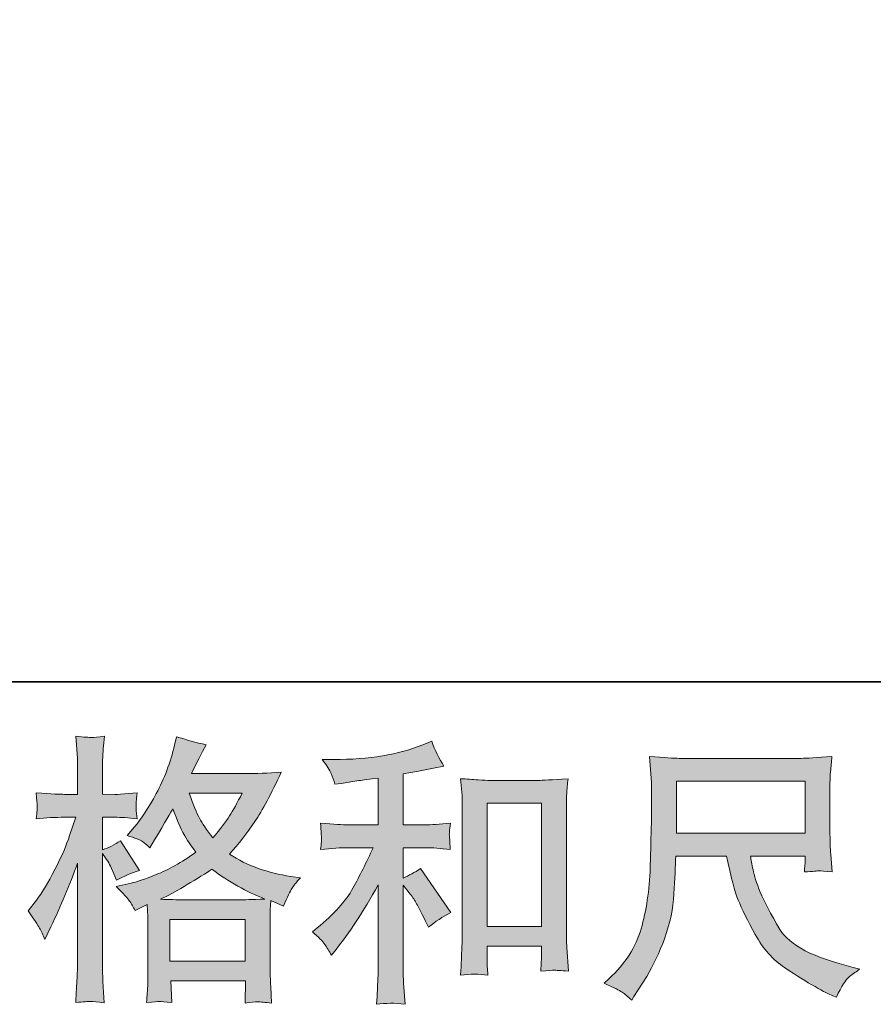
# Model space of a CAD drawing. Units: inches. Extents: x 149.1 to 232.2, y -281.8 to -222.5.
# Drawn here: x 177.5 to 183.9, y -281.8 to -274.5 of the extents above; entities that cross this region are included whole.
import ezdxf

# ---------------------------------------------------------------- set-up
doc = ezdxf.new("R2010")
doc.units = ezdxf.units.IN
doc.header["$MEASUREMENT"] = 0
doc.layers.add('图层 1', color=7, linetype='Continuous')

msp = doc.modelspace()

# ---------------------------------------------------------------- hatches: boundary and pattern name
at = {"layer": '图层 1'}
h = msp.add_hatch(color=256, dxfattribs=at)
h.dxf.hatch_style = 2
h.paths.add_polyline_path([(178.6265, -281.1691), (179.1887, -281.1691), (179.1887, -281.4805), (178.6265, -281.4805)])
edge = h.paths.add_edge_path()
edge.add_spline(control_points=[(177.657, -281.2338), (177.6694, -281.2566), (177.6825, -281.2848), (177.6963, -281.3179), (177.6963, -281.3179), (177.7418, -281.2228), (177.7418, -281.2228), (177.8148, -281.0698), (177.881, -280.9121), (177.9402, -280.7494), (177.9402, -280.7494), (177.9402, -281.4522), (177.9402, -281.4522), (177.9402, -281.506), (177.9388, -281.557), (177.9361, -281.6052), (177.9333, -281.6534), (177.9299, -281.7141), (177.9257, -281.7871), (177.9822, -281.783), (178.0201, -281.7802), (178.0381, -281.7795), (178.056, -281.7788), (178.089, -281.7823), (178.1373, -281.7892), (178.1373, -281.7892), (178.129, -281.63), (178.129, -281.63), (178.1263, -281.5818), (178.1249, -281.5232), (178.1249, -281.4543), (178.1249, -281.4543), (178.1249, -280.6771), (178.1249, -280.6771), (178.1249, -280.6771), (178.1559, -280.7226), (178.1559, -280.7226), (178.1669, -280.7405), (178.1765, -280.757), (178.1848, -280.7722), (178.1848, -280.7722), (178.2096, -280.8301), (178.2096, -280.8301), (178.2096, -280.8301), (178.2303, -280.8776), (178.2303, -280.8776), (178.2827, -280.8473), (178.3392, -280.8232), (178.3998, -280.8053), (178.3998, -280.8053), (178.2592, -280.5841), (178.2592, -280.5841), (178.2165, -280.613), (178.1717, -280.6351), (178.1249, -280.6502), (178.1249, -280.6502), (178.1249, -280.4084), (178.1249, -280.4084), (178.1249, -280.4084), (178.2158, -280.4084), (178.2158, -280.4084), (178.2627, -280.4084), (178.3185, -280.4118), (178.3833, -280.4187), (178.3833, -280.4187), (178.3771, -280.3608), (178.3771, -280.3608), (178.3757, -280.3608), (178.3757, -280.3491), (178.3771, -280.3257), (178.3771, -280.3257), (178.3771, -280.2892), (178.3771, -280.2892), (178.3771, -280.2761), (178.3791, -280.2554), (178.3833, -280.2272), (178.3833, -280.2272), (178.2902, -280.2334), (178.2902, -280.2334), (178.2434, -280.2375), (178.2193, -280.2389), (178.2179, -280.2375), (178.2179, -280.2375), (178.1249, -280.2354), (178.1249, -280.2354), (178.1249, -280.2354), (178.1249, -280.1135), (178.1249, -280.1135), (178.1249, -280.0487), (178.1256, -279.9991), (178.1269, -279.9647), (178.1283, -279.9302), (178.1325, -279.8765), (178.1393, -279.8034), (178.0939, -279.8117), (178.0622, -279.8151), (178.0456, -279.8144), (178.0284, -279.8138), (177.9884, -279.811), (177.9257, -279.8055), (177.9257, -279.8055), (177.9381, -279.9688), (177.9381, -279.9688), (177.9395, -279.9839), (177.9402, -280.0287), (177.9402, -280.1031), (177.9402, -280.1031), (177.9402, -280.2375), (177.9402, -280.2375), (177.9402, -280.2375), (177.8431, -280.2375), (177.8431, -280.2375), (177.8155, -280.2375), (177.7452, -280.2341), (177.6322, -280.2272), (177.6364, -280.2788), (177.6384, -280.3098), (177.6391, -280.3209), (177.6398, -280.3312), (177.6398, -280.3443), (177.6384, -280.3588), (177.637, -280.3732), (177.635, -280.3932), (177.6322, -280.4187), (177.7025, -280.4118), (177.7728, -280.4084), (177.8431, -280.4084), (177.8431, -280.4084), (177.9257, -280.4084), (177.9257, -280.4084), (177.9257, -280.4084), (177.8803, -280.5448), (177.8803, -280.5448), (177.8582, -280.6137), (177.8217, -280.6978), (177.7707, -280.7977), (177.7197, -280.8976), (177.6743, -280.9734), (177.6343, -281.0244), (177.6343, -281.0244), (177.5723, -281.105), (177.5723, -281.105), (177.6164, -281.1684), (177.6446, -281.2111), (177.657, -281.2338)], knot_values=[0, 0, 0, 0, 1, 1, 1, 2, 2, 2, 3, 3, 3, 4, 4, 4, 5, 5, 5, 6, 6, 6, 7, 7, 7, 8, 8, 8, 9, 9, 9, 10, 10, 10, 11, 11, 11, 12, 12, 12, 13, 13, 13, 14, 14, 14, 15, 15, 15, 16, 16, 16, 17, 17, 17, 18, 18, 18, 19, 19, 19, 20, 20, 20, 21, 21, 21, 22, 22, 22, 23, 23, 23, 24, 24, 24, 25, 25, 25, 26, 26, 26, 27, 27, 27, 28, 28, 28, 29, 29, 29, 30, 30, 30, 31, 31, 31, 32, 32, 32, 33, 33, 33, 34, 34, 34, 35, 35, 35, 36, 36, 36, 37, 37, 37, 38, 38, 38, 39, 39, 39, 40, 40, 40, 41, 41, 41, 42, 42, 42, 43, 43, 43, 44, 44, 44, 45, 45, 45, 46, 46, 46, 47, 47, 47, 48, 48, 48, 48], degree=3, periodic=0)
edge = h.paths.add_edge_path()
edge.add_spline(control_points=[(178.3261, -281.0319), (178.3378, -281.0499), (178.3522, -281.0733), (178.3688, -281.1022), (178.3688, -281.1022), (178.4577, -281.0567), (178.4577, -281.0567), (178.4577, -281.0567), (178.4618, -281.1477), (178.4618, -281.1477), (178.4632, -281.1766), (178.4639, -281.2042), (178.4639, -281.2304), (178.4639, -281.2304), (178.4639, -281.548), (178.4639, -281.548), (178.4639, -281.5976), (178.4632, -281.6369), (178.4618, -281.6658), (178.4604, -281.6948), (178.4577, -281.7354), (178.4535, -281.7878), (178.5059, -281.7837), (178.5383, -281.7809), (178.55, -281.7802), (178.5617, -281.7795), (178.592, -281.7823), (178.6416, -281.7878), (178.6416, -281.7878), (178.6334, -281.6266), (178.6334, -281.6266), (178.6334, -281.6266), (179.1908, -281.6266), (179.1908, -281.6266), (179.1908, -281.6266), (179.1867, -281.7919), (179.1867, -281.7919), (179.2294, -281.785), (179.2604, -281.7816), (179.2804, -281.7823), (179.2997, -281.783), (179.3341, -281.7864), (179.3837, -281.7919), (179.3837, -281.7919), (179.3775, -281.6679), (179.3775, -281.6679), (179.3748, -281.6128), (179.3734, -281.5728), (179.3734, -281.548), (179.3734, -281.548), (179.3734, -281.2428), (179.3734, -281.2428), (179.3734, -281.1821), (179.3734, -281.1449), (179.3734, -281.1312), (179.3734, -281.1174), (179.3748, -281.0829), (179.3775, -281.0278), (179.3775, -281.0278), (179.4726, -281.0691), (179.4726, -281.0691), (179.5015, -281.0016), (179.5222, -280.9582), (179.5353, -280.9382), (179.5484, -280.9183), (179.5697, -280.8921), (179.5987, -280.859), (179.5987, -280.859), (179.5284, -280.8487), (179.5284, -280.8487), (179.3561, -280.8239), (179.2032, -280.7687), (179.0709, -280.6833), (179.1398, -280.6061), (179.2025, -280.5255), (179.259, -280.4408), (179.3162, -280.3567), (179.3816, -280.2334), (179.4561, -280.0728), (179.3568, -280.0797), (179.2673, -280.0832), (179.1887, -280.0832), (179.1887, -280.0832), (178.787, -280.0832), (178.787, -280.0832), (178.787, -280.0832), (178.8139, -280.0294), (178.8139, -280.0294), (178.8139, -280.0294), (178.8428, -279.9736), (178.8428, -279.9736), (178.8428, -279.9736), (178.8697, -279.9178), (178.8697, -279.9178), (178.8697, -279.9178), (178.8966, -279.8682), (178.8966, -279.8682), (178.8222, -279.8517), (178.7491, -279.8317), (178.6775, -279.8082), (178.6775, -279.8082), (178.6623, -279.8703), (178.6623, -279.8703), (178.6306, -280.0012), (178.5851, -280.1217), (178.5259, -280.2313), (178.4666, -280.3415), (178.4129, -280.4242), (178.3647, -280.4793), (178.3647, -280.4793), (178.3088, -280.5434), (178.3088, -280.5434), (178.3681, -280.5627), (178.406, -280.5779), (178.4225, -280.5889), (178.4391, -280.5999), (178.4577, -280.6151), (178.4783, -280.6358), (178.4783, -280.6358), (178.5135, -280.5765), (178.5135, -280.5765), (178.592, -280.4428), (178.6375, -280.3657), (178.6499, -280.345), (178.685, -280.4359), (178.7092, -280.4952), (178.7236, -280.5228), (178.7381, -280.5503), (178.7705, -280.5992), (178.8201, -280.6688), (178.7126, -280.7446), (178.6141, -280.7997), (178.5259, -280.8349), (178.4377, -280.87), (178.3757, -280.8914), (178.3398, -280.8983), (178.3398, -280.8983), (178.2282, -280.9231), (178.2282, -280.9231), (178.282, -280.9782), (178.3144, -281.014), (178.3261, -281.0319)], knot_values=[0, 0, 0, 0, 1, 1, 1, 2, 2, 2, 3, 3, 3, 4, 4, 4, 5, 5, 5, 6, 6, 6, 7, 7, 7, 8, 8, 8, 9, 9, 9, 10, 10, 10, 11, 11, 11, 12, 12, 12, 13, 13, 13, 14, 14, 14, 15, 15, 15, 16, 16, 16, 17, 17, 17, 18, 18, 18, 19, 19, 19, 20, 20, 20, 21, 21, 21, 22, 22, 22, 23, 23, 23, 24, 24, 24, 25, 25, 25, 26, 26, 26, 27, 27, 27, 28, 28, 28, 29, 29, 29, 30, 30, 30, 31, 31, 31, 32, 32, 32, 33, 33, 33, 34, 34, 34, 35, 35, 35, 36, 36, 36, 37, 37, 37, 38, 38, 38, 39, 39, 39, 40, 40, 40, 41, 41, 41, 42, 42, 42, 43, 43, 43, 44, 44, 44, 45, 45, 45, 46, 46, 46, 47, 47, 47, 47], degree=3, periodic=0)
edge = h.paths.add_edge_path()
edge.add_spline(control_points=[(178.94, -280.7956), (179.0654, -280.8893), (179.197, -280.963), (179.3348, -281.0168), (179.2356, -281.0209), (179.1742, -281.023), (179.1508, -281.023), (179.1508, -281.023), (178.7167, -281.023), (178.7167, -281.023), (178.703, -281.023), (178.6809, -281.0223), (178.6513, -281.0216), (178.6217, -281.0209), (178.5906, -281.0202), (178.5576, -281.0189), (178.6637, -280.9665), (178.7912, -280.8921), (178.94, -280.7956)], knot_values=[0, 0, 0, 0, 1, 1, 1, 2, 2, 2, 3, 3, 3, 4, 4, 4, 5, 5, 5, 6, 6, 6, 6], degree=3, periodic=0)
edge = h.paths.add_edge_path()
edge.add_spline(control_points=[(179.1653, -280.2292), (179.1295, -280.2995), (179.0978, -280.356), (179.0709, -280.3987), (179.044, -280.4415), (179.0027, -280.4959), (178.9462, -280.562), (178.8993, -280.5014), (178.8663, -280.4525), (178.847, -280.4153), (178.8277, -280.3781), (178.8022, -280.3161), (178.7705, -280.2292), (178.7705, -280.2292), (179.1653, -280.2292), (179.1653, -280.2292)], knot_values=[0, 0, 0, 0, 1, 1, 1, 2, 2, 2, 3, 3, 3, 4, 4, 4, 5, 5, 5, 5], degree=3, periodic=0)
h = msp.add_hatch(color=256, dxfattribs=at)
h.dxf.hatch_style = 2
edge = h.paths.add_edge_path()
edge.add_spline(control_points=[(179.7799, -281.3544), (179.7964, -281.3792), (179.813, -281.4061), (179.8295, -281.435), (179.8295, -281.435), (179.8646, -281.3916), (179.8646, -281.3916), (179.9597, -281.2745), (180.0645, -281.1146), (180.1788, -280.9121), (180.1788, -280.9121), (180.1788, -281.4433), (180.1788, -281.4433), (180.1788, -281.5205), (180.1775, -281.579), (180.1754, -281.6197), (180.1733, -281.6603), (180.1706, -281.721), (180.1664, -281.8009), (180.2319, -281.7912), (180.3029, -281.7906), (180.378, -281.7988), (180.378, -281.7988), (180.3676, -281.6438), (180.3676, -281.6438), (180.3649, -281.6135), (180.3635, -281.5487), (180.3635, -281.4495), (180.3635, -281.4495), (180.3635, -280.9141), (180.3635, -280.9141), (180.3635, -280.9141), (180.409, -280.9699), (180.409, -280.9699), (180.4296, -280.9961), (180.4462, -281.0202), (180.4586, -281.0423), (180.471, -281.0643), (180.4951, -281.1105), (180.5309, -281.1808), (180.5309, -281.1808), (180.5537, -281.2262), (180.5537, -281.2262), (180.6019, -281.1863), (180.657, -281.1498), (180.719, -281.1167), (180.719, -281.1167), (180.4937, -280.7901), (180.4937, -280.7901), (180.4496, -280.819), (180.4062, -280.8425), (180.3635, -280.8604), (180.3635, -280.8604), (180.3635, -280.6351), (180.3635, -280.6351), (180.3635, -280.6351), (180.5289, -280.6351), (180.5289, -280.6351), (180.5812, -280.6351), (180.6432, -280.6392), (180.7149, -280.6475), (180.7149, -280.6475), (180.7108, -280.5841), (180.7108, -280.5841), (180.7108, -280.5841), (180.7087, -280.5524), (180.7087, -280.5524), (180.7073, -280.5441), (180.7073, -280.5324), (180.7087, -280.5166), (180.7101, -280.5014), (180.7128, -280.4793), (180.717, -280.4518), (180.6343, -280.4601), (180.5709, -280.4642), (180.5268, -280.4642), (180.5268, -280.4642), (180.3635, -280.4642), (180.3635, -280.4642), (180.3635, -280.4642), (180.3635, -280.0859), (180.3635, -280.0859), (180.3635, -280.0859), (180.4793, -280.0652), (180.4793, -280.0652), (180.4793, -280.0652), (180.5888, -280.0425), (180.5888, -280.0425), (180.5888, -280.0425), (180.6674, -280.028), (180.6674, -280.028), (180.6315, -279.9715), (180.6012, -279.9095), (180.5764, -279.842), (180.5764, -279.842), (180.5103, -279.8689), (180.5103, -279.8689), (180.3311, -279.9419), (180.1099, -279.9784), (179.846, -279.9784), (179.846, -279.9784), (179.7613, -279.9784), (179.7613, -279.9784), (179.7957, -280.0225), (179.8178, -280.057), (179.8274, -280.0825), (179.8371, -280.108), (179.8467, -280.1348), (179.8564, -280.1624), (179.8564, -280.1624), (179.9019, -280.1562), (179.9019, -280.1562), (179.9019, -280.1562), (180.0341, -280.1355), (180.0341, -280.1355), (180.0658, -280.1314), (180.1141, -280.1252), (180.1788, -280.1169), (180.1788, -280.1169), (180.1788, -280.4642), (180.1788, -280.4642), (180.1788, -280.4642), (179.9535, -280.4642), (179.9535, -280.4642), (179.9163, -280.4642), (179.8481, -280.4601), (179.7489, -280.4518), (179.753, -280.5159), (179.7551, -280.5524), (179.7558, -280.56), (179.7565, -280.5675), (179.7565, -280.5786), (179.7551, -280.5917), (179.7537, -280.6047), (179.7516, -280.6234), (179.7489, -280.6475), (179.833, -280.6392), (179.9012, -280.6351), (179.9535, -280.6351), (179.9535, -280.6351), (180.1396, -280.6351), (180.1396, -280.6351), (180.0913, -280.7426), (180.041, -280.8432), (179.9894, -280.9369), (179.9377, -281.0306), (179.8495, -281.1291), (179.7241, -281.2324), (179.7241, -281.2324), (179.6889, -281.2614), (179.6889, -281.2614), (179.733, -281.2986), (179.7634, -281.3296), (179.7799, -281.3544)], knot_values=[0, 0, 0, 0, 1, 1, 1, 2, 2, 2, 3, 3, 3, 4, 4, 4, 5, 5, 5, 6, 6, 6, 7, 7, 7, 8, 8, 8, 9, 9, 9, 10, 10, 10, 11, 11, 11, 12, 12, 12, 13, 13, 13, 14, 14, 14, 15, 15, 15, 16, 16, 16, 17, 17, 17, 18, 18, 18, 19, 19, 19, 20, 20, 20, 21, 21, 21, 22, 22, 22, 23, 23, 23, 24, 24, 24, 25, 25, 25, 26, 26, 26, 27, 27, 27, 28, 28, 28, 29, 29, 29, 30, 30, 30, 31, 31, 31, 32, 32, 32, 33, 33, 33, 34, 34, 34, 35, 35, 35, 36, 36, 36, 37, 37, 37, 38, 38, 38, 39, 39, 39, 40, 40, 40, 41, 41, 41, 42, 42, 42, 43, 43, 43, 44, 44, 44, 45, 45, 45, 46, 46, 46, 47, 47, 47, 48, 48, 48, 49, 49, 49, 50, 50, 50, 51, 51, 51, 51], degree=3, periodic=0)
edge = h.paths.add_edge_path()
edge.add_spline(control_points=[(180.7921, -280.1211), (180.7921, -280.1211), (180.8003, -280.2203), (180.8003, -280.2203), (180.8031, -280.2527), (180.8045, -280.2864), (180.8045, -280.3223), (180.8045, -280.3223), (180.8045, -281.2125), (180.8045, -281.2125), (180.8045, -281.2814), (180.8031, -281.3386), (180.801, -281.3833), (180.799, -281.4281), (180.7962, -281.495), (180.7921, -281.5832), (180.861, -281.5749), (180.9285, -281.5749), (180.9953, -281.5832), (180.9912, -281.5363), (180.9891, -281.4998), (180.9891, -281.4736), (180.9891, -281.4736), (180.9891, -281.3682), (180.9891, -281.3682), (180.9891, -281.3682), (181.3943, -281.3682), (181.3943, -281.3682), (181.3943, -281.3682), (181.3943, -281.4385), (181.3943, -281.4385), (181.3943, -281.4467), (181.3936, -281.4612), (181.3922, -281.4819), (181.3908, -281.5025), (181.3901, -281.5267), (181.3901, -281.5542), (181.4446, -281.5487), (181.477, -281.5459), (181.4873, -281.5466), (181.4983, -281.5473), (181.5341, -281.5501), (181.5955, -281.5542), (181.5955, -281.5542), (181.5831, -281.3765), (181.5831, -281.3765), (181.5803, -281.342), (181.5789, -281.2814), (181.5789, -281.1952), (181.5789, -281.1952), (181.5789, -280.314), (181.5789, -280.314), (181.5789, -280.2878), (181.5796, -280.2596), (181.5817, -280.2299), (181.5837, -280.2003), (181.5872, -280.1638), (181.5913, -280.1211), (181.4707, -280.1293), (181.3977, -280.1335), (181.3715, -280.1335), (181.3715, -280.1335), (181.0119, -280.1335), (181.0119, -280.1335), (180.9926, -280.1335), (180.9623, -280.1321), (180.9216, -280.1293), (180.8809, -280.1266), (180.8375, -280.1238), (180.7921, -280.1211)], knot_values=[0, 0, 0, 0, 1, 1, 1, 2, 2, 2, 3, 3, 3, 4, 4, 4, 5, 5, 5, 6, 6, 6, 7, 7, 7, 8, 8, 8, 9, 9, 9, 10, 10, 10, 11, 11, 11, 12, 12, 12, 13, 13, 13, 14, 14, 14, 15, 15, 15, 16, 16, 16, 17, 17, 17, 18, 18, 18, 19, 19, 19, 20, 20, 20, 21, 21, 21, 22, 22, 22, 23, 23, 23, 23], degree=3, periodic=0)
h.paths.add_polyline_path([(180.9891, -280.3043), (181.3943, -280.3043), (181.3943, -281.2221), (180.9891, -281.2221)])
h = msp.add_hatch(color=256, dxfattribs=at)
h.dxf.hatch_style = 2
h.paths.add_polyline_path([(182.3982, -280.1404), (183.3573, -280.1404), (183.3573, -280.5262), (182.3982, -280.5262)])
edge = h.paths.add_edge_path()
edge.add_spline(control_points=[(181.9937, -281.7099), (182.0123, -281.7223), (182.0364, -281.7423), (182.0654, -281.7699), (182.0654, -281.7699), (182.0819, -281.743), (182.0819, -281.743), (182.0819, -281.743), (182.177, -281.5942), (182.177, -281.5942), (182.2266, -281.5115), (182.2714, -281.4157), (182.3114, -281.3069), (182.3513, -281.198), (182.3741, -281.0884), (182.3803, -280.9782), (182.3865, -280.868), (182.3913, -280.7742), (182.394, -280.6971), (182.394, -280.6971), (182.7723, -280.6971), (182.7723, -280.6971), (182.804, -280.8528), (182.8329, -280.9624), (182.8591, -281.0264), (182.8853, -281.0905), (182.9273, -281.1759), (182.9859, -281.2821), (183.0445, -281.3882), (183.1175, -281.4702), (183.2043, -281.528), (183.2911, -281.5859), (183.3662, -281.6328), (183.4303, -281.6693), (183.4937, -281.7058), (183.5378, -281.7285), (183.5626, -281.7368), (183.5626, -281.7368), (183.5895, -281.7471), (183.5895, -281.7471), (183.6281, -281.6672), (183.6605, -281.6162), (183.6866, -281.5949), (183.7128, -281.5735), (183.739, -281.5549), (183.7652, -281.5384), (183.7652, -281.5384), (183.7156, -281.526), (183.7156, -281.526), (183.42, -281.4543), (183.2381, -281.3599), (183.1692, -281.2435), (183.1003, -281.127), (183.0514, -281.0347), (183.0231, -280.9658), (182.9949, -280.8969), (182.9769, -280.8411), (182.9687, -280.7991), (182.9604, -280.757), (182.9542, -280.7233), (182.9501, -280.6971), (182.9501, -280.6971), (183.3573, -280.6971), (183.3573, -280.6971), (183.3573, -280.6971), (183.3573, -280.7426), (183.3573, -280.7426), (183.3573, -280.7494), (183.3559, -280.7605), (183.3538, -280.7763), (183.3518, -280.7922), (183.3511, -280.8053), (183.3511, -280.8149), (183.4145, -280.8108), (183.4517, -280.808), (183.4613, -280.8073), (183.4717, -280.8066), (183.504, -280.8094), (183.5585, -280.8149), (183.5585, -280.8149), (183.5481, -280.6847), (183.5481, -280.6847), (183.544, -280.6364), (183.5419, -280.5868), (183.5419, -280.5372), (183.5419, -280.5372), (183.5419, -280.15), (183.5419, -280.15), (183.5419, -280.1273), (183.5433, -280.0997), (183.5461, -280.0666), (183.5488, -280.0336), (183.5523, -279.9963), (183.5564, -279.955), (183.4427, -279.9647), (183.3662, -279.9695), (183.3283, -279.9695), (183.3283, -279.9695), (182.4188, -279.9695), (182.4188, -279.9695), (182.3816, -279.9695), (182.3079, -279.9647), (182.1977, -279.955), (182.1977, -279.955), (182.2121, -280.15), (182.2121, -280.15), (182.2135, -280.1693), (182.2135, -280.2182), (182.2121, -280.2968), (182.2121, -280.2968), (182.2121, -280.4669), (182.2121, -280.4669), (182.2108, -280.4738), (182.2094, -280.5262), (182.208, -280.624), (182.208, -280.624), (182.2039, -280.7839), (182.2039, -280.7839), (182.197, -280.952), (182.1742, -281.1036), (182.1357, -281.2393), (182.0971, -281.3751), (182.0171, -281.4991), (181.8959, -281.6107), (181.8959, -281.6107), (181.8607, -281.6438), (181.8607, -281.6438), (181.931, -281.6755), (181.9751, -281.6975), (181.9937, -281.7099)], knot_values=[0, 0, 0, 0, 1, 1, 1, 2, 2, 2, 3, 3, 3, 4, 4, 4, 5, 5, 5, 6, 6, 6, 7, 7, 7, 8, 8, 8, 9, 9, 9, 10, 10, 10, 11, 11, 11, 12, 12, 12, 13, 13, 13, 14, 14, 14, 15, 15, 15, 16, 16, 16, 17, 17, 17, 18, 18, 18, 19, 19, 19, 20, 20, 20, 21, 21, 21, 22, 22, 22, 23, 23, 23, 24, 24, 24, 25, 25, 25, 26, 26, 26, 27, 27, 27, 28, 28, 28, 29, 29, 29, 30, 30, 30, 31, 31, 31, 32, 32, 32, 33, 33, 33, 34, 34, 34, 35, 35, 35, 36, 36, 36, 37, 37, 37, 38, 38, 38, 39, 39, 39, 40, 40, 40, 41, 41, 41, 42, 42, 42, 43, 43, 43, 43], degree=3, periodic=0)

# ---------------------------------------------------------------- linework, layer by layer
at = {"layer": '图层 1', "lineweight": 35}
msp.add_lwpolyline([(232.1567, -279.4007), (149.3268, -279.4007), (149.3268, -225.7492), (232.1567, -225.7492), (232.1567, -279.4007), (232.1567, -279.4007)], dxfattribs=at)
at = {"layer": '图层 1', "lineweight": 0}
for points in [[(182.3982, -280.1404), (183.3573, -280.1404), (183.3573, -280.5262), (182.3982, -280.5262), (182.3982, -280.1404)], [(180.9891, -280.3043), (181.3943, -280.3043), (181.3943, -281.2221), (180.9891, -281.2221), (180.9891, -280.3043)], [(178.6265, -281.1691), (179.1887, -281.1691), (179.1887, -281.4805), (178.6265, -281.4805), (178.6265, -281.1691)]]:
    msp.add_lwpolyline(points, dxfattribs=at)
for points, knots in [([(177.657, -281.2338), (177.6694, -281.2566), (177.6825, -281.2848), (177.6963, -281.3179), (177.6963, -281.3179), (177.7418, -281.2228), (177.7418, -281.2228), (177.8148, -281.0698), (177.881, -280.9121), (177.9402, -280.7494), (177.9402, -280.7494), (177.9402, -281.4522), (177.9402, -281.4522), (177.9402, -281.506), (177.9388, -281.557), (177.9361, -281.6052), (177.9333, -281.6534), (177.9299, -281.7141), (177.9257, -281.7871), (177.9822, -281.783), (178.0201, -281.7802), (178.0381, -281.7795), (178.056, -281.7788), (178.089, -281.7823), (178.1373, -281.7892), (178.1373, -281.7892), (178.129, -281.63), (178.129, -281.63), (178.1263, -281.5818), (178.1249, -281.5232), (178.1249, -281.4543), (178.1249, -281.4543), (178.1249, -280.6771), (178.1249, -280.6771), (178.1249, -280.6771), (178.1559, -280.7226), (178.1559, -280.7226), (178.1669, -280.7405), (178.1765, -280.757), (178.1848, -280.7722), (178.1848, -280.7722), (178.2096, -280.8301), (178.2096, -280.8301), (178.2096, -280.8301), (178.2303, -280.8776), (178.2303, -280.8776), (178.2827, -280.8473), (178.3392, -280.8232), (178.3998, -280.8053), (178.3998, -280.8053), (178.2592, -280.5841), (178.2592, -280.5841), (178.2165, -280.613), (178.1717, -280.6351), (178.1249, -280.6502), (178.1249, -280.6502), (178.1249, -280.4084), (178.1249, -280.4084), (178.1249, -280.4084), (178.2158, -280.4084), (178.2158, -280.4084), (178.2627, -280.4084), (178.3185, -280.4118), (178.3833, -280.4187), (178.3833, -280.4187), (178.3771, -280.3608), (178.3771, -280.3608), (178.3757, -280.3608), (178.3757, -280.3491), (178.3771, -280.3257), (178.3771, -280.3257), (178.3771, -280.2892), (178.3771, -280.2892), (178.3771, -280.2761), (178.3791, -280.2554), (178.3833, -280.2272), (178.3833, -280.2272), (178.2902, -280.2334), (178.2902, -280.2334), (178.2434, -280.2375), (178.2193, -280.2389), (178.2179, -280.2375), (178.2179, -280.2375), (178.1249, -280.2354), (178.1249, -280.2354), (178.1249, -280.2354), (178.1249, -280.1135), (178.1249, -280.1135), (178.1249, -280.0487), (178.1256, -279.9991), (178.1269, -279.9647), (178.1283, -279.9302), (178.1325, -279.8765), (178.1393, -279.8034), (178.0939, -279.8117), (178.0622, -279.8151), (178.0456, -279.8144), (178.0284, -279.8138), (177.9884, -279.811), (177.9257, -279.8055), (177.9257, -279.8055), (177.9381, -279.9688), (177.9381, -279.9688), (177.9395, -279.9839), (177.9402, -280.0287), (177.9402, -280.1031), (177.9402, -280.1031), (177.9402, -280.2375), (177.9402, -280.2375), (177.9402, -280.2375), (177.8431, -280.2375), (177.8431, -280.2375), (177.8155, -280.2375), (177.7452, -280.2341), (177.6322, -280.2272), (177.6364, -280.2788), (177.6384, -280.3098), (177.6391, -280.3209), (177.6398, -280.3312), (177.6398, -280.3443), (177.6384, -280.3588), (177.637, -280.3732), (177.635, -280.3932), (177.6322, -280.4187), (177.7025, -280.4118), (177.7728, -280.4084), (177.8431, -280.4084), (177.8431, -280.4084), (177.9257, -280.4084), (177.9257, -280.4084), (177.9257, -280.4084), (177.8803, -280.5448), (177.8803, -280.5448), (177.8582, -280.6137), (177.8217, -280.6978), (177.7707, -280.7977), (177.7197, -280.8976), (177.6743, -280.9734), (177.6343, -281.0244), (177.6343, -281.0244), (177.5723, -281.105), (177.5723, -281.105), (177.6164, -281.1684), (177.6446, -281.2111), (177.657, -281.2338)], [0, 0, 0, 0, 1, 1, 1, 2, 2, 2, 3, 3, 3, 4, 4, 4, 5, 5, 5, 6, 6, 6, 7, 7, 7, 8, 8, 8, 9, 9, 9, 10, 10, 10, 11, 11, 11, 12, 12, 12, 13, 13, 13, 14, 14, 14, 15, 15, 15, 16, 16, 16, 17, 17, 17, 18, 18, 18, 19, 19, 19, 20, 20, 20, 21, 21, 21, 22, 22, 22, 23, 23, 23, 24, 24, 24, 25, 25, 25, 26, 26, 26, 27, 27, 27, 28, 28, 28, 29, 29, 29, 30, 30, 30, 31, 31, 31, 32, 32, 32, 33, 33, 33, 34, 34, 34, 35, 35, 35, 36, 36, 36, 37, 37, 37, 38, 38, 38, 39, 39, 39, 40, 40, 40, 41, 41, 41, 42, 42, 42, 43, 43, 43, 44, 44, 44, 45, 45, 45, 46, 46, 46, 47, 47, 47, 48, 48, 48, 48]), ([(178.3261, -281.0319), (178.3378, -281.0499), (178.3522, -281.0733), (178.3688, -281.1022), (178.3688, -281.1022), (178.4577, -281.0567), (178.4577, -281.0567), (178.4577, -281.0567), (178.4618, -281.1477), (178.4618, -281.1477), (178.4632, -281.1766), (178.4639, -281.2042), (178.4639, -281.2304), (178.4639, -281.2304), (178.4639, -281.548), (178.4639, -281.548), (178.4639, -281.5976), (178.4632, -281.6369), (178.4618, -281.6658), (178.4604, -281.6948), (178.4577, -281.7354), (178.4535, -281.7878), (178.5059, -281.7837), (178.5383, -281.7809), (178.55, -281.7802), (178.5617, -281.7795), (178.592, -281.7823), (178.6416, -281.7878), (178.6416, -281.7878), (178.6334, -281.6266), (178.6334, -281.6266), (178.6334, -281.6266), (179.1908, -281.6266), (179.1908, -281.6266), (179.1908, -281.6266), (179.1867, -281.7919), (179.1867, -281.7919), (179.2294, -281.785), (179.2604, -281.7816), (179.2804, -281.7823), (179.2997, -281.783), (179.3341, -281.7864), (179.3837, -281.7919), (179.3837, -281.7919), (179.3775, -281.6679), (179.3775, -281.6679), (179.3748, -281.6128), (179.3734, -281.5728), (179.3734, -281.548), (179.3734, -281.548), (179.3734, -281.2428), (179.3734, -281.2428), (179.3734, -281.1821), (179.3734, -281.1449), (179.3734, -281.1312), (179.3734, -281.1174), (179.3748, -281.0829), (179.3775, -281.0278), (179.3775, -281.0278), (179.4726, -281.0691), (179.4726, -281.0691), (179.5015, -281.0016), (179.5222, -280.9582), (179.5353, -280.9382), (179.5484, -280.9183), (179.5697, -280.8921), (179.5987, -280.859), (179.5987, -280.859), (179.5284, -280.8487), (179.5284, -280.8487), (179.3561, -280.8239), (179.2032, -280.7687), (179.0709, -280.6833), (179.1398, -280.6061), (179.2025, -280.5255), (179.259, -280.4408), (179.3162, -280.3567), (179.3816, -280.2334), (179.4561, -280.0728), (179.3568, -280.0797), (179.2673, -280.0832), (179.1887, -280.0832), (179.1887, -280.0832), (178.787, -280.0832), (178.787, -280.0832), (178.787, -280.0832), (178.8139, -280.0294), (178.8139, -280.0294), (178.8139, -280.0294), (178.8428, -279.9736), (178.8428, -279.9736), (178.8428, -279.9736), (178.8697, -279.9178), (178.8697, -279.9178), (178.8697, -279.9178), (178.8966, -279.8682), (178.8966, -279.8682), (178.8222, -279.8517), (178.7491, -279.8317), (178.6775, -279.8082), (178.6775, -279.8082), (178.6623, -279.8703), (178.6623, -279.8703), (178.6306, -280.0012), (178.5851, -280.1217), (178.5259, -280.2313), (178.4666, -280.3415), (178.4129, -280.4242), (178.3647, -280.4793), (178.3647, -280.4793), (178.3088, -280.5434), (178.3088, -280.5434), (178.3681, -280.5627), (178.406, -280.5779), (178.4225, -280.5889), (178.4391, -280.5999), (178.4577, -280.6151), (178.4783, -280.6358), (178.4783, -280.6358), (178.5135, -280.5765), (178.5135, -280.5765), (178.592, -280.4428), (178.6375, -280.3657), (178.6499, -280.345), (178.685, -280.4359), (178.7092, -280.4952), (178.7236, -280.5228), (178.7381, -280.5503), (178.7705, -280.5992), (178.8201, -280.6688), (178.7126, -280.7446), (178.6141, -280.7997), (178.5259, -280.8349), (178.4377, -280.87), (178.3757, -280.8914), (178.3398, -280.8983), (178.3398, -280.8983), (178.2282, -280.9231), (178.2282, -280.9231), (178.282, -280.9782), (178.3144, -281.014), (178.3261, -281.0319)], [0, 0, 0, 0, 1, 1, 1, 2, 2, 2, 3, 3, 3, 4, 4, 4, 5, 5, 5, 6, 6, 6, 7, 7, 7, 8, 8, 8, 9, 9, 9, 10, 10, 10, 11, 11, 11, 12, 12, 12, 13, 13, 13, 14, 14, 14, 15, 15, 15, 16, 16, 16, 17, 17, 17, 18, 18, 18, 19, 19, 19, 20, 20, 20, 21, 21, 21, 22, 22, 22, 23, 23, 23, 24, 24, 24, 25, 25, 25, 26, 26, 26, 27, 27, 27, 28, 28, 28, 29, 29, 29, 30, 30, 30, 31, 31, 31, 32, 32, 32, 33, 33, 33, 34, 34, 34, 35, 35, 35, 36, 36, 36, 37, 37, 37, 38, 38, 38, 39, 39, 39, 40, 40, 40, 41, 41, 41, 42, 42, 42, 43, 43, 43, 44, 44, 44, 45, 45, 45, 46, 46, 46, 47, 47, 47, 47]), ([(179.7799, -281.3544), (179.7964, -281.3792), (179.813, -281.4061), (179.8295, -281.435), (179.8295, -281.435), (179.8646, -281.3916), (179.8646, -281.3916), (179.9597, -281.2745), (180.0645, -281.1146), (180.1788, -280.9121), (180.1788, -280.9121), (180.1788, -281.4433), (180.1788, -281.4433), (180.1788, -281.5205), (180.1775, -281.579), (180.1754, -281.6197), (180.1733, -281.6603), (180.1706, -281.721), (180.1664, -281.8009), (180.2319, -281.7912), (180.3029, -281.7906), (180.378, -281.7988), (180.378, -281.7988), (180.3676, -281.6438), (180.3676, -281.6438), (180.3649, -281.6135), (180.3635, -281.5487), (180.3635, -281.4495), (180.3635, -281.4495), (180.3635, -280.9141), (180.3635, -280.9141), (180.3635, -280.9141), (180.409, -280.9699), (180.409, -280.9699), (180.4296, -280.9961), (180.4462, -281.0202), (180.4586, -281.0423), (180.471, -281.0643), (180.4951, -281.1105), (180.5309, -281.1808), (180.5309, -281.1808), (180.5537, -281.2262), (180.5537, -281.2262), (180.6019, -281.1863), (180.657, -281.1498), (180.719, -281.1167), (180.719, -281.1167), (180.4937, -280.7901), (180.4937, -280.7901), (180.4496, -280.819), (180.4062, -280.8425), (180.3635, -280.8604), (180.3635, -280.8604), (180.3635, -280.6351), (180.3635, -280.6351), (180.3635, -280.6351), (180.5289, -280.6351), (180.5289, -280.6351), (180.5812, -280.6351), (180.6432, -280.6392), (180.7149, -280.6475), (180.7149, -280.6475), (180.7108, -280.5841), (180.7108, -280.5841), (180.7108, -280.5841), (180.7087, -280.5524), (180.7087, -280.5524), (180.7073, -280.5441), (180.7073, -280.5324), (180.7087, -280.5166), (180.7101, -280.5014), (180.7128, -280.4793), (180.717, -280.4518), (180.6343, -280.4601), (180.5709, -280.4642), (180.5268, -280.4642), (180.5268, -280.4642), (180.3635, -280.4642), (180.3635, -280.4642), (180.3635, -280.4642), (180.3635, -280.0859), (180.3635, -280.0859), (180.3635, -280.0859), (180.4793, -280.0652), (180.4793, -280.0652), (180.4793, -280.0652), (180.5888, -280.0425), (180.5888, -280.0425), (180.5888, -280.0425), (180.6674, -280.028), (180.6674, -280.028), (180.6315, -279.9715), (180.6012, -279.9095), (180.5764, -279.842), (180.5764, -279.842), (180.5103, -279.8689), (180.5103, -279.8689), (180.3311, -279.9419), (180.1099, -279.9784), (179.846, -279.9784), (179.846, -279.9784), (179.7613, -279.9784), (179.7613, -279.9784), (179.7957, -280.0225), (179.8178, -280.057), (179.8274, -280.0825), (179.8371, -280.108), (179.8467, -280.1348), (179.8564, -280.1624), (179.8564, -280.1624), (179.9019, -280.1562), (179.9019, -280.1562), (179.9019, -280.1562), (180.0341, -280.1355), (180.0341, -280.1355), (180.0658, -280.1314), (180.1141, -280.1252), (180.1788, -280.1169), (180.1788, -280.1169), (180.1788, -280.4642), (180.1788, -280.4642), (180.1788, -280.4642), (179.9535, -280.4642), (179.9535, -280.4642), (179.9163, -280.4642), (179.8481, -280.4601), (179.7489, -280.4518), (179.753, -280.5159), (179.7551, -280.5524), (179.7558, -280.56), (179.7565, -280.5675), (179.7565, -280.5786), (179.7551, -280.5917), (179.7537, -280.6047), (179.7516, -280.6234), (179.7489, -280.6475), (179.833, -280.6392), (179.9012, -280.6351), (179.9535, -280.6351), (179.9535, -280.6351), (180.1396, -280.6351), (180.1396, -280.6351), (180.0913, -280.7426), (180.041, -280.8432), (179.9894, -280.9369), (179.9377, -281.0306), (179.8495, -281.1291), (179.7241, -281.2324), (179.7241, -281.2324), (179.6889, -281.2614), (179.6889, -281.2614), (179.733, -281.2986), (179.7634, -281.3296), (179.7799, -281.3544)], [0, 0, 0, 0, 1, 1, 1, 2, 2, 2, 3, 3, 3, 4, 4, 4, 5, 5, 5, 6, 6, 6, 7, 7, 7, 8, 8, 8, 9, 9, 9, 10, 10, 10, 11, 11, 11, 12, 12, 12, 13, 13, 13, 14, 14, 14, 15, 15, 15, 16, 16, 16, 17, 17, 17, 18, 18, 18, 19, 19, 19, 20, 20, 20, 21, 21, 21, 22, 22, 22, 23, 23, 23, 24, 24, 24, 25, 25, 25, 26, 26, 26, 27, 27, 27, 28, 28, 28, 29, 29, 29, 30, 30, 30, 31, 31, 31, 32, 32, 32, 33, 33, 33, 34, 34, 34, 35, 35, 35, 36, 36, 36, 37, 37, 37, 38, 38, 38, 39, 39, 39, 40, 40, 40, 41, 41, 41, 42, 42, 42, 43, 43, 43, 44, 44, 44, 45, 45, 45, 46, 46, 46, 47, 47, 47, 48, 48, 48, 49, 49, 49, 50, 50, 50, 51, 51, 51, 51]), ([(181.9937, -281.7099), (182.0123, -281.7223), (182.0364, -281.7423), (182.0654, -281.7699), (182.0654, -281.7699), (182.0819, -281.743), (182.0819, -281.743), (182.0819, -281.743), (182.177, -281.5942), (182.177, -281.5942), (182.2266, -281.5115), (182.2714, -281.4157), (182.3114, -281.3069), (182.3513, -281.198), (182.3741, -281.0884), (182.3803, -280.9782), (182.3865, -280.868), (182.3913, -280.7742), (182.394, -280.6971), (182.394, -280.6971), (182.7723, -280.6971), (182.7723, -280.6971), (182.804, -280.8528), (182.8329, -280.9624), (182.8591, -281.0264), (182.8853, -281.0905), (182.9273, -281.1759), (182.9859, -281.2821), (183.0445, -281.3882), (183.1175, -281.4702), (183.2043, -281.528), (183.2911, -281.5859), (183.3662, -281.6328), (183.4303, -281.6693), (183.4937, -281.7058), (183.5378, -281.7285), (183.5626, -281.7368), (183.5626, -281.7368), (183.5895, -281.7471), (183.5895, -281.7471), (183.6281, -281.6672), (183.6605, -281.6162), (183.6866, -281.5949), (183.7128, -281.5735), (183.739, -281.5549), (183.7652, -281.5384), (183.7652, -281.5384), (183.7156, -281.526), (183.7156, -281.526), (183.42, -281.4543), (183.2381, -281.3599), (183.1692, -281.2435), (183.1003, -281.127), (183.0514, -281.0347), (183.0231, -280.9658), (182.9949, -280.8969), (182.9769, -280.8411), (182.9687, -280.7991), (182.9604, -280.757), (182.9542, -280.7233), (182.9501, -280.6971), (182.9501, -280.6971), (183.3573, -280.6971), (183.3573, -280.6971), (183.3573, -280.6971), (183.3573, -280.7426), (183.3573, -280.7426), (183.3573, -280.7494), (183.3559, -280.7605), (183.3538, -280.7763), (183.3518, -280.7922), (183.3511, -280.8053), (183.3511, -280.8149), (183.4145, -280.8108), (183.4517, -280.808), (183.4613, -280.8073), (183.4717, -280.8066), (183.504, -280.8094), (183.5585, -280.8149), (183.5585, -280.8149), (183.5481, -280.6847), (183.5481, -280.6847), (183.544, -280.6364), (183.5419, -280.5868), (183.5419, -280.5372), (183.5419, -280.5372), (183.5419, -280.15), (183.5419, -280.15), (183.5419, -280.1273), (183.5433, -280.0997), (183.5461, -280.0666), (183.5488, -280.0336), (183.5523, -279.9963), (183.5564, -279.955), (183.4427, -279.9647), (183.3662, -279.9695), (183.3283, -279.9695), (183.3283, -279.9695), (182.4188, -279.9695), (182.4188, -279.9695), (182.3816, -279.9695), (182.3079, -279.9647), (182.1977, -279.955), (182.1977, -279.955), (182.2121, -280.15), (182.2121, -280.15), (182.2135, -280.1693), (182.2135, -280.2182), (182.2121, -280.2968), (182.2121, -280.2968), (182.2121, -280.4669), (182.2121, -280.4669), (182.2108, -280.4738), (182.2094, -280.5262), (182.208, -280.624), (182.208, -280.624), (182.2039, -280.7839), (182.2039, -280.7839), (182.197, -280.952), (182.1742, -281.1036), (182.1357, -281.2393), (182.0971, -281.3751), (182.0171, -281.4991), (181.8959, -281.6107), (181.8959, -281.6107), (181.8607, -281.6438), (181.8607, -281.6438), (181.931, -281.6755), (181.9751, -281.6975), (181.9937, -281.7099)], [0, 0, 0, 0, 1, 1, 1, 2, 2, 2, 3, 3, 3, 4, 4, 4, 5, 5, 5, 6, 6, 6, 7, 7, 7, 8, 8, 8, 9, 9, 9, 10, 10, 10, 11, 11, 11, 12, 12, 12, 13, 13, 13, 14, 14, 14, 15, 15, 15, 16, 16, 16, 17, 17, 17, 18, 18, 18, 19, 19, 19, 20, 20, 20, 21, 21, 21, 22, 22, 22, 23, 23, 23, 24, 24, 24, 25, 25, 25, 26, 26, 26, 27, 27, 27, 28, 28, 28, 29, 29, 29, 30, 30, 30, 31, 31, 31, 32, 32, 32, 33, 33, 33, 34, 34, 34, 35, 35, 35, 36, 36, 36, 37, 37, 37, 38, 38, 38, 39, 39, 39, 40, 40, 40, 41, 41, 41, 42, 42, 42, 43, 43, 43, 43]), ([(180.7921, -280.1211), (180.7921, -280.1211), (180.8003, -280.2203), (180.8003, -280.2203), (180.8031, -280.2527), (180.8045, -280.2864), (180.8045, -280.3223), (180.8045, -280.3223), (180.8045, -281.2125), (180.8045, -281.2125), (180.8045, -281.2814), (180.8031, -281.3386), (180.801, -281.3833), (180.799, -281.4281), (180.7962, -281.495), (180.7921, -281.5832), (180.861, -281.5749), (180.9285, -281.5749), (180.9953, -281.5832), (180.9912, -281.5363), (180.9891, -281.4998), (180.9891, -281.4736), (180.9891, -281.4736), (180.9891, -281.3682), (180.9891, -281.3682), (180.9891, -281.3682), (181.3943, -281.3682), (181.3943, -281.3682), (181.3943, -281.3682), (181.3943, -281.4385), (181.3943, -281.4385), (181.3943, -281.4467), (181.3936, -281.4612), (181.3922, -281.4819), (181.3908, -281.5025), (181.3901, -281.5267), (181.3901, -281.5542), (181.4446, -281.5487), (181.477, -281.5459), (181.4873, -281.5466), (181.4983, -281.5473), (181.5341, -281.5501), (181.5955, -281.5542), (181.5955, -281.5542), (181.5831, -281.3765), (181.5831, -281.3765), (181.5803, -281.342), (181.5789, -281.2814), (181.5789, -281.1952), (181.5789, -281.1952), (181.5789, -280.314), (181.5789, -280.314), (181.5789, -280.2878), (181.5796, -280.2596), (181.5817, -280.2299), (181.5837, -280.2003), (181.5872, -280.1638), (181.5913, -280.1211), (181.4707, -280.1293), (181.3977, -280.1335), (181.3715, -280.1335), (181.3715, -280.1335), (181.0119, -280.1335), (181.0119, -280.1335), (180.9926, -280.1335), (180.9623, -280.1321), (180.9216, -280.1293), (180.8809, -280.1266), (180.8375, -280.1238), (180.7921, -280.1211)], [0, 0, 0, 0, 1, 1, 1, 2, 2, 2, 3, 3, 3, 4, 4, 4, 5, 5, 5, 6, 6, 6, 7, 7, 7, 8, 8, 8, 9, 9, 9, 10, 10, 10, 11, 11, 11, 12, 12, 12, 13, 13, 13, 14, 14, 14, 15, 15, 15, 16, 16, 16, 17, 17, 17, 18, 18, 18, 19, 19, 19, 20, 20, 20, 21, 21, 21, 22, 22, 22, 23, 23, 23, 23]), ([(179.1653, -280.2292), (179.1295, -280.2995), (179.0978, -280.356), (179.0709, -280.3987), (179.044, -280.4415), (179.0027, -280.4959), (178.9462, -280.562), (178.8993, -280.5014), (178.8663, -280.4525), (178.847, -280.4153), (178.8277, -280.3781), (178.8022, -280.3161), (178.7705, -280.2292), (178.7705, -280.2292), (179.1653, -280.2292), (179.1653, -280.2292)], [0, 0, 0, 0, 1, 1, 1, 2, 2, 2, 3, 3, 3, 4, 4, 4, 5, 5, 5, 5]), ([(178.94, -280.7956), (179.0654, -280.8893), (179.197, -280.963), (179.3348, -281.0168), (179.2356, -281.0209), (179.1742, -281.023), (179.1508, -281.023), (179.1508, -281.023), (178.7167, -281.023), (178.7167, -281.023), (178.703, -281.023), (178.6809, -281.0223), (178.6513, -281.0216), (178.6217, -281.0209), (178.5906, -281.0202), (178.5576, -281.0189), (178.6637, -280.9665), (178.7912, -280.8921), (178.94, -280.7956)], [0, 0, 0, 0, 1, 1, 1, 2, 2, 2, 3, 3, 3, 4, 4, 4, 5, 5, 5, 6, 6, 6, 6])]:
    msp.add_open_spline(points, degree=3, knots=knots, dxfattribs=at)

doc.saveas('drawing.dxf')
